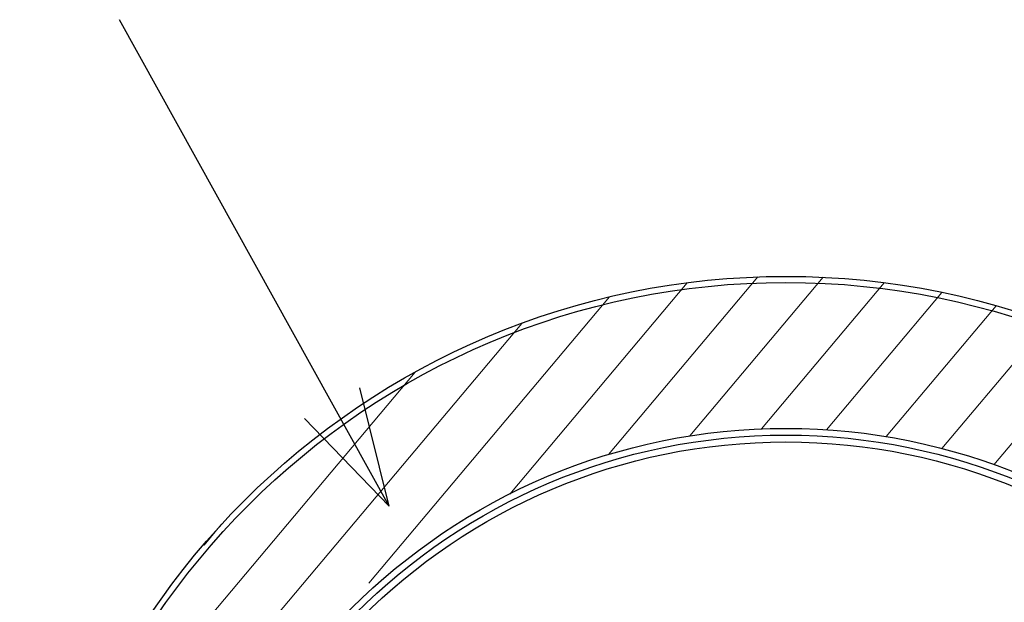
# Model space of a CAD drawing. Extents: x 10 to 831, y 10 to 584.
# Drawn here: x 311 to 327, y 233 to 243 of the extents above; entities that cross this region are included whole.
import ezdxf

# ---------------------------------------------------------------- set-up
doc = ezdxf.new("R2010")
doc.units = 0
doc.header["$MEASUREMENT"] = 0
doc.layers.add('E0-姿図', color=7, linetype='CONTINUOUS')

# ---------------------------------------------------------------- blocks, each defined once
blk = doc.blocks.new('矢印')
at = {"layer": 'E0-姿図', "color": 7, "linetype": 'Continuous'}
for q in [(1.937, 0.519), (1.937, -0.518)]:
    blk.add_line((0, 0), q, dxfattribs=at)
blk = doc.blocks.new('発信機注記')
at = {"layer": 'E0-姿図', "color": 7, "linetype": 'Continuous'}
blk.add_line((24, -31), (19.566, -23), dxfattribs=at)
at = {"layer": 'E0-姿図', "linetype": 'Continuous', "lineweight": 0}
for p, q in [((28.899, -27.326), (25.981, -30.801)), ((30.06, -27.23), (27.605, -30.152)), ((31.135, -27.236), (28.942, -29.846)), ((32.139, -27.325), (30.12, -29.729)), ((33.085, -27.485), (31.188, -29.743)), ((27.623, -27.56), (23.667, -32.269)), ((33.98, -27.705), (32.173, -29.857)), ((26.179, -27.994), (18.124, -37.583)), ((34.829, -27.98), (33.088, -30.052)), ((35.636, -28.305), (33.944, -30.318)), ((24.426, -28.795), (18.61, -35.719)), ((21.244, -31.298), (20.957, -31.64)), ((21.244, -31.298), (20.957, -31.64))]:
    blk.add_line(p, q, dxfattribs=at)
at = {"layer": 'E0-姿図', "linetype": 'Continuous'}
for centre, radius in [((30.523, -39.821), 12.6), ((30.523, -39.821), 12.5), ((30.523, -39.821), 10.1), ((30.523, -39.833), 10.001), ((30.523, -39.821), 9.877)]:
    blk.add_circle(centre, radius, dxfattribs=at)
at = {"layer": 'E0-姿図', "linetype": 'Continuous', "rotation": 118.996964353189}
blk.add_blockref('矢印', (24, -31), dxfattribs=at)

msp = doc.modelspace()

# ---------------------------------------------------------------- block references
at = {"layer": 'E0-姿図', "color": 7, "linetype": 'Continuous'}
msp.add_blockref('発信機注記', (293, 266), dxfattribs=at)

doc.saveas('drawing.dxf')
